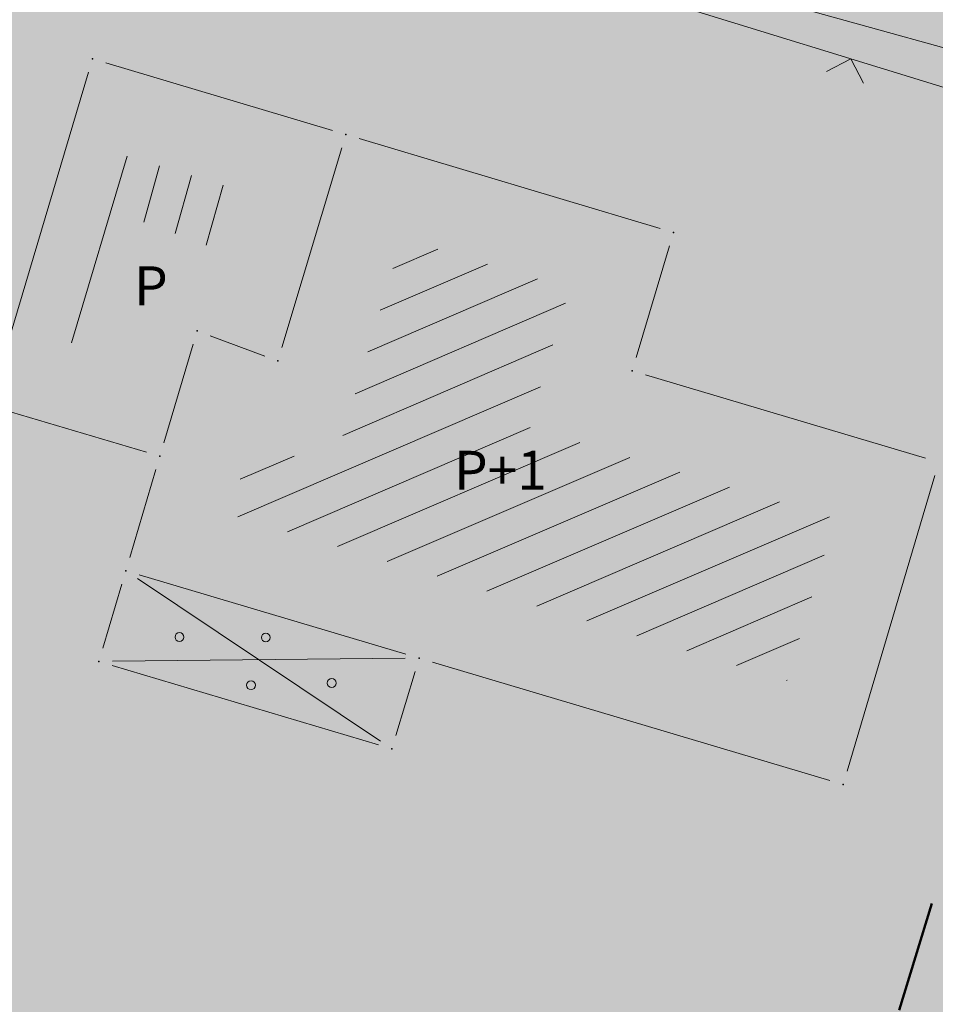
# Model space of a CAD drawing. Units: millimetres. Extents: x 7526996 to 7529524, y 4822978 to 4823892.
# Drawn here: x 7527262 to 7527279, y 4823409 to 4823426 of the extents above; entities that cross this region are included whole.
import ezdxf

# ---------------------------------------------------------------- set-up
doc = ezdxf.new("R2010")
doc.units = ezdxf.units.MM
doc.header["$LTSCALE"] = 0.5
doc.header["$PDSIZE"] = 0.03
doc.linetypes.add('BAKU_D_STANDS PLAN$0${ Diamond }', pattern=[12, 4, -2, 2, 2, -2])
doc.layers.add('0_stanovanje_SRAFURA', color=7, linetype='Continuous', true_color=0xf3e17c)
for name, color, linetype, lineweight in [('101_Parcele_granice', 7, 'Continuous', 15), ('104_Objekti_granice', 1, 'Continuous', 13), ('106_Objekti_srafure', 1, 'Continuous', 13), ('107_Detalj_linije', 1, 'Continuous', 13), ('108_Topografski_znaci', 1, 'Continuous', 13), ('124_Geo_tekst', 7, 'Continuous', 13), ('GRADJ-LINIJA', 6, 'BAKU_D_STANDS PLAN$0${ Diamond }', 50)]:
    doc.layers.add(name, color=color, linetype=linetype, lineweight=lineweight)
doc.layers.add('116_Katastarske_tacke_objekti', color=7, linetype='Continuous')
doc.styles.add('style1', font='txt')

# ---------------------------------------------------------------- blocks, each defined once
blk = doc.blocks.new('T1')
at = {"linetype": 'Continuous'}
blk.add_point((0, 0), dxfattribs=at)
blk.add_attdef('OZN-TAC', (0, 0), '', height=5)
blk = doc.blocks.new('L12')
at = {"linetype": 'Continuous'}
for p, q in [((-0.1749999999999998, 0.1749999999999998), (0, 0)), ((0, 0), (0.1749999999999998, 0.1749999999999998))]:
    blk.add_line(p, q, dxfattribs=at)

msp = doc.modelspace()

# ---------------------------------------------------------------- hatches: boundary and pattern name
at = {"layer": '0_stanovanje_SRAFURA'}
h = msp.add_hatch(color=9, dxfattribs=at)
h.dxf.hatch_style = 1
edge = h.paths.add_edge_path()
edge.add_arc((7527650.285378675, 4823202.758217472), 55.99999993690182, 71.15667285528713, 92.86623748569559, ccw=False)
edge.add_line((7527668.372340442, 4823255.756913749), (7527674.062233907, 4823253.815113426))
edge.add_arc((7527672.947481288, 4823250.31738012), 3.671077728092709, -16.30870897739021, 72.32254763227559, ccw=False)
edge.add_line((7527676.470844465, 4823249.286495252), (7527671.451167813, 4823230.737892259))
edge.add_line((7527671.451167813, 4823230.737892259), (7527670.4985, 4823228.163))
edge.add_line((7527670.4985, 4823228.163), (7527670.2383, 4823216.2651))
edge.add_line((7527670.2383, 4823216.2651), (7527669.501300002, 4823197.1273))
edge.add_line((7527669.501300002, 4823197.1273), (7527669.206, 4823197.111399999))
edge.add_line((7527669.206, 4823197.111399999), (7527668.483771986, 4823177.471157989))
edge.add_line((7527668.483771986, 4823177.471157989), (7527668.088380802, 4823176.825977921))
edge.add_line((7527668.088380802, 4823176.825977921), (7527667.053164458, 4823175.893759313))
edge.add_line((7527667.053164458, 4823175.893759313), (7527666.21414316, 4823175.515792653))
edge.add_line((7527666.21414316, 4823175.515792653), (7527645.32819281, 4823179.613810396))
edge.add_line((7527645.32819281, 4823179.613810396), (7527645.3215, 4823179.3639))
edge.add_line((7527645.3215, 4823179.3639), (7527623.7795, 4823180.321999999))
edge.add_line((7527623.7795, 4823180.321999999), (7527621.219180887, 4823182.998950103))
edge.add_line((7527621.219180887, 4823182.998950103), (7527618.430309812, 4823251.365863298))
edge.add_arc((7527624.428165735, 4823251.526251487), 6.000000004740846, 92.86623751140053, 181.531776841838, ccw=False)
edge.add_line((7527624.128139217, 4823257.518745465), (7527647.485131219, 4823258.688161217))
edge = h.paths.add_edge_path()
edge.add_line((7527672.776252422, 4823176.897516503), (7527674.112496505, 4823212.118483732))
edge.add_line((7527674.112496505, 4823212.118483732), (7527674.703489124, 4823226.31751973))
edge.add_arc((7527694.617830409, 4823224.468462943), 19.99999999530589, 164.8571657758372, 174.6952670594293, ccw=False)
edge.add_line((7527675.312278247, 4823229.692987371), (7527677.724970329, 4823238.608316128))
edge.add_line((7527677.724970329, 4823238.608316128), (7527680.137662414, 4823247.523644885))
edge.add_arc((7527683.724379539, 4823246.564602213), 3.712721721570158, 117.73512927032371, 165.0300407324466, ccw=False)
edge.add_line((7527681.996535238, 4823249.850763598), (7527698.9662, 4823244.5558))
edge.add_line((7527698.9662, 4823244.5558), (7527708.247, 4823241.5))
edge.add_line((7527708.247, 4823241.5), (7527724.3922, 4823235.866700001))
edge.add_line((7527724.3922, 4823235.866700001), (7527739.1992, 4823230.8596))
edge.add_line((7527739.1992, 4823230.8596), (7527755.4092, 4823225.322599999))
edge.add_line((7527755.4092, 4823225.322599999), (7527755.517199999, 4823225.631799999))
edge.add_line((7527755.517199999, 4823225.631799999), (7527768.6875, 4823221.2463))
edge.add_line((7527768.6875, 4823221.2463), (7527769.3595, 4823220.3215))
edge.add_line((7527769.3595, 4823220.3215), (7527772.806012873, 4823219.027768837))
edge.add_line((7527772.806012873, 4823219.027768837), (7527773.884986197, 4823219.37637661))
edge.add_line((7527773.884986197, 4823219.37637661), (7527775.4399, 4823218.903999999))
edge.add_line((7527775.4399, 4823218.903999999), (7527775.4778, 4823218.687199999))
edge.add_line((7527775.4778, 4823218.687199999), (7527795.773400001, 4823212.715))
edge.add_line((7527795.773400001, 4823212.715), (7527795.783400001, 4823212.526899999))
edge.add_line((7527795.783400001, 4823212.526899999), (7527800.445899999, 4823211.0467))
edge.add_line((7527800.445899999, 4823211.0467), (7527851.136598133, 4823197.950568645))
edge.add_line((7527851.136598133, 4823197.950568645), (7527846.0269, 4823176.6605))
edge.add_line((7527846.0269, 4823176.6605), (7527841.5306, 4823155.2163))
edge.add_line((7527841.5306, 4823155.2163), (7527839.4165, 4823145.672199999))
edge.add_line((7527839.4165, 4823145.672199999), (7527840.1299, 4823145.3543))
edge.add_line((7527840.1299, 4823145.3543), (7527838.540584412, 4823136.050682627))
edge.add_arc((7527835.310211542, 4823140.807487343), 5.749999999313791, 257.5246398399882, 304.18064685073745, ccw=False)
edge.add_line((7527834.068098027, 4823135.193250617), (7527793.241455032, 4823144.075229708))
edge.add_line((7527793.241455032, 4823144.075229708), (7527774.616408265, 4823148.821959952))
edge.add_line((7527774.616408265, 4823148.821959952), (7527773.596056363, 4823149.057157552))
edge.add_line((7527773.596056363, 4823149.057157552), (7527754.812400001, 4823153.211900001))
edge.add_line((7527754.812400001, 4823153.211900001), (7527675.66725743, 4823173.102673451))
edge.add_arc((7527676.523490336, 4823176.753613769), 3.749999998455424, 177.8007881941152, 256.801300281722, ccw=False)
edge = h.paths.add_edge_path()
edge.add_line((7527505.200200002, 4823203.8457), (7527506.553000001, 4823208.382299999))
edge.add_line((7527506.553000001, 4823208.382299999), (7527500.959599999, 4823210.0169))
edge.add_line((7527500.959599999, 4823210.0169), (7527503.4084, 4823213.3491))
edge.add_line((7527503.4084, 4823213.3491), (7527513.5569, 4823226.803399999))
edge.add_line((7527513.5569, 4823226.803399999), (7527527.349600001, 4823245.1638))
edge.add_line((7527527.349600001, 4823245.1638), (7527537.0237, 4823253.2656))
edge.add_line((7527537.0237, 4823253.2656), (7527542.087600001, 4823257.609600001))
edge.add_line((7527542.087600001, 4823257.609600001), (7527545.6376, 4823260.2065))
edge.add_line((7527545.6376, 4823260.2065), (7527554.135, 4823266.6333))
edge.add_line((7527554.135, 4823266.6333), (7527577.984500001, 4823283.8157))
edge.add_line((7527577.984500001, 4823283.8157), (7527586.2879, 4823300.9075))
edge.add_line((7527586.2879, 4823300.9075), (7527592.907599999, 4823314.3559))
edge.add_line((7527592.907599999, 4823314.3559), (7527600.998001493, 4823330.875282497))
edge.add_arc((7527602.849894107, 4823327.614455347), 3.749999993853139, 73.07722160406718, 119.5931579638945, ccw=False)
edge.add_line((7527603.941453703, 4823331.202072608), (7527685.295911508, 4823306.449365577))
edge.add_line((7527685.295911508, 4823306.449365577), (7527685.672999999, 4823305.337199999))
edge.add_line((7527685.672999999, 4823305.337199999), (7527697.226133454, 4823301.355525004))
edge.add_line((7527697.226133454, 4823301.355525004), (7527697.6499, 4823302.587))
edge.add_line((7527697.6499, 4823302.587), (7527715.7775, 4823296.611499999))
edge.add_line((7527715.7775, 4823296.611499999), (7527733.3075, 4823290.593099998))
edge.add_line((7527733.3075, 4823290.593099998), (7527734.232800188, 4823291.606336239))
edge.add_line((7527734.232800188, 4823291.606336239), (7527761.535661723, 4823283.725969485))
edge.add_line((7527761.535661723, 4823283.725969485), (7527761.4419, 4823283.278099999))
edge.add_line((7527761.4419, 4823283.278099999), (7527765.5529, 4823281.7947))
edge.add_line((7527765.5529, 4823281.7947), (7527766.2622, 4823281.8781))
edge.add_line((7527766.2622, 4823281.8781), (7527785.925499999, 4823276.630699999))
edge.add_line((7527785.925499999, 4823276.630699999), (7527799.658500001, 4823273.0135))
edge.add_line((7527799.658500001, 4823273.0135), (7527812.977372757, 4823269.430844573))
edge.add_line((7527812.977372757, 4823269.430844573), (7527828.721099999, 4823265.8882))
edge.add_line((7527828.721099999, 4823265.8882), (7527840.4954, 4823262.2612))
edge.add_line((7527840.4954, 4823262.2612), (7527848.3636, 4823260.754099999))
edge.add_line((7527848.3636, 4823260.754099999), (7527860.1913, 4823258.791699999))
edge.add_line((7527860.1913, 4823258.791699999), (7527866.109901642, 4823258.032745841))
edge.add_arc((7527864.96064686, 4823254.463192129), 3.750000035529791, 51.300122401816395, 72.15349955295028, ccw=False)
edge.add_line((7527867.305300592, 4823257.389811194), (7527867.223000001, 4823257.0341))
edge.add_line((7527867.223000001, 4823257.0341), (7527862.8905, 4823240.178299999))
edge.add_line((7527862.8905, 4823240.178299999), (7527858.4317, 4823224.223199999))
edge.add_line((7527858.4317, 4823224.223199999), (7527857.4755, 4823220.9918))
edge.add_line((7527857.4755, 4823220.9918), (7527852.323099999, 4823202.4521))
edge.add_line((7527852.323099999, 4823202.4521), (7527843.2773, 4823204.8611))
edge.add_line((7527843.2773, 4823204.8611), (7527828.1283, 4823208.9652))
edge.add_line((7527828.1283, 4823208.9652), (7527826.7072, 4823210.3399))
edge.add_line((7527826.7072, 4823210.3399), (7527822.691888152, 4823211.475269898))
edge.add_line((7527822.691888152, 4823211.475269898), (7527820.861659314, 4823210.950318594))
edge.add_line((7527820.861659314, 4823210.950318594), (7527801.7464, 4823216.4187))
edge.add_line((7527801.7464, 4823216.4187), (7527791.7434, 4823219.375999998))
edge.add_line((7527791.7434, 4823219.375999998), (7527787.889900003, 4823220.480999999))
edge.add_line((7527787.889900003, 4823220.480999999), (7527787.2463, 4823221.0427))
edge.add_line((7527787.2463, 4823221.0427), (7527787.093399999, 4823221.9016))
edge.add_line((7527787.093399999, 4823221.9016), (7527782.7771, 4823223.114900001))
edge.add_line((7527782.7771, 4823223.114900001), (7527781.7462, 4823222.4703))
edge.add_line((7527781.7462, 4823222.4703), (7527780.2262, 4823222.4049))
edge.add_line((7527780.2262, 4823222.4049), (7527770.721199999, 4823225.4164))
edge.add_line((7527770.721199999, 4823225.4164), (7527759.9096, 4823229.2526))
edge.add_line((7527759.9096, 4823229.2526), (7527759.2353, 4823230.2189))
edge.add_line((7527759.2353, 4823230.2189), (7527756.4426, 4823231.1541))
edge.add_line((7527756.4426, 4823231.1541), (7527755.319299999, 4823230.8091))
edge.add_line((7527755.319299999, 4823230.8091), (7527741.607900001, 4823235.6217))
edge.add_line((7527741.607900001, 4823235.6217), (7527724.016200001, 4823241.633000001))
edge.add_line((7527724.016200001, 4823241.633000001), (7527723.5037, 4823242.426))
edge.add_line((7527723.5037, 4823242.426), (7527719.7249, 4823243.7171))
edge.add_line((7527719.7249, 4823243.7171), (7527718.8977, 4823243.513))
edge.add_line((7527718.8977, 4823243.513), (7527706.119300001, 4823247.8652))
edge.add_line((7527706.119300001, 4823247.8652), (7527688.1774, 4823253.711799999))
edge.add_line((7527688.1774, 4823253.711799999), (7527688.500753359, 4823254.735005808))
edge.add_line((7527688.500753359, 4823254.735005808), (7527680.740500001, 4823257.1874))
edge.add_line((7527680.740500001, 4823257.1874), (7527680.1895, 4823256.320899999))
edge.add_line((7527680.1895, 4823256.320899999), (7527671.9302, 4823258.856999999))
edge.add_line((7527671.9302, 4823258.856999999), (7527659.455900001, 4823262.6065))
edge.add_line((7527659.455900001, 4823262.6065), (7527657.1747, 4823263.8937))
edge.add_line((7527657.1747, 4823263.8937), (7527653.731625974, 4823264.830749189))
edge.add_line((7527653.731625974, 4823264.830749189), (7527650.927400001, 4823265.082499999))
edge.add_line((7527650.927400001, 4823265.082499999), (7527650.721434284, 4823262.75663285))
edge.add_line((7527650.721434284, 4823262.75663285), (7527623.928121543, 4823261.513741451))
edge.add_arc((7527624.428165731, 4823251.526251482), 10.00000000403354, 92.86623747977976, 137.0973358990301)
edge.add_line((7527617.103053265, 4823258.333800779), (7527614.7473, 4823258.396499999))
edge.add_line((7527614.7473, 4823258.396499999), (7527614.839480312, 4823254.364756716))
edge.add_line((7527614.839480312, 4823254.364756716), (7527614.431739197, 4823251.25893784))
edge.add_line((7527614.431739197, 4823251.25893784), (7527615.9239, 4823204.661200001))
edge.add_line((7527615.9239, 4823204.661200001), (7527617.191915873, 4823182.037086988))
edge.add_line((7527617.191915873, 4823182.037086988), (7527616.232904186, 4823179.976295349))
edge.add_line((7527616.232904186, 4823179.976295349), (7527597.222999999, 4823180.982200001))
edge.add_line((7527597.222999999, 4823180.982200001), (7527567.5572, 4823186.3857))
edge.add_line((7527567.5572, 4823186.3857), (7527567.6496, 4823187.3963))
edge.add_line((7527567.6496, 4823187.3963), (7527549.6464, 4823191.738300001))
edge.add_line((7527549.6464, 4823191.738300001), (7527535.3403, 4823195.863699999))
edge.add_line((7527535.3403, 4823195.863699999), (7527520.288599999, 4823199.818099999))
edge.add_line((7527520.288599999, 4823199.818099999), (7527505.200200002, 4823203.8457))
edge = h.paths.add_edge_path()
edge.add_line((7527669.8822, 4823520.6013), (7527674.1903, 4823521.444))
edge.add_line((7527674.1903, 4823521.444), (7527690.8569, 4823516.8601))
edge.add_line((7527690.8569, 4823516.8601), (7527704.511315745, 4823513.142631906))
edge.add_line((7527704.511315745, 4823513.142631906), (7527704.350481058, 4823512.554216914))
edge.add_line((7527704.350481058, 4823512.554216914), (7527717.2345, 4823508.9842))
edge.add_line((7527717.2345, 4823508.9842), (7527723.825999998, 4823507.190399999))
edge.add_line((7527723.825999998, 4823507.190399999), (7527729.3642, 4823505.6193))
edge.add_line((7527729.3642, 4823505.6193), (7527741.005800001, 4823502.499099999))
edge.add_line((7527741.005800001, 4823502.499099999), (7527755.7848, 4823498.3497))
edge.add_line((7527755.7848, 4823498.3497), (7527766.8756, 4823494.201699999))
edge.add_line((7527766.8756, 4823494.201699999), (7527770.4012, 4823494.029799999))
edge.add_line((7527770.4012, 4823494.029799999), (7527783.736199998, 4823488.7384))
edge.add_line((7527783.736199998, 4823488.7384), (7527784.1841, 4823487.6562))
edge.add_line((7527784.1841, 4823487.6562), (7527789.0065, 4823485.853))
edge.add_line((7527789.0065, 4823485.853), (7527789.317999999, 4823486.5576))
edge.add_line((7527789.317999999, 4823486.5576), (7527806.327100001, 4823480.7893))
edge.add_line((7527806.327100001, 4823480.7893), (7527817.561000001, 4823476.6876))
edge.add_line((7527817.561000001, 4823476.6876), (7527832.722299999, 4823471.2237))
edge.add_line((7527832.722299999, 4823471.2237), (7527840.452600001, 4823468.5942))
edge.add_line((7527840.452600001, 4823468.5942), (7527842.8482, 4823466.6873))
edge.add_line((7527842.8482, 4823466.6873), (7527852.390599999, 4823464.1607))
edge.add_line((7527852.390599999, 4823464.1607), (7527864.1488, 4823459.7473))
edge.add_line((7527864.1488, 4823459.7473), (7527878.970499999, 4823454.6818))
edge.add_line((7527878.970499999, 4823454.6818), (7527883.8857, 4823452.9821))
edge.add_line((7527883.8857, 4823452.9821), (7527889.3171, 4823451.177699999))
edge.add_line((7527889.3171, 4823451.177699999), (7527901.114, 4823447.516999999))
edge.add_line((7527901.114, 4823447.516999999), (7527906.703, 4823445.535))
edge.add_line((7527906.703, 4823445.535), (7527908.234, 4823444.469))
edge.add_line((7527908.234, 4823444.469), (7527908.998, 4823443.399))
edge.add_line((7527908.998, 4823443.399), (7527907.937000001, 4823432.449))
edge.add_line((7527907.937000001, 4823432.449), (7527907.7225, 4823430.652))
edge.add_line((7527907.7225, 4823430.652), (7527907.480551383, 4823428.606511422))
edge.add_line((7527907.480551383, 4823428.606511422), (7527907.281, 4823426.8))
edge.add_line((7527907.281, 4823426.8), (7527906.033999999, 4823416.996))
edge.add_line((7527906.033999999, 4823416.996), (7527904.355, 4823407.063999999))
edge.add_line((7527904.355, 4823407.063999999), (7527903.221999999, 4823400.122999999))
edge.add_line((7527903.221999999, 4823400.122999999), (7527902.909804598, 4823398.48410401))
edge.add_line((7527902.909804598, 4823398.48410401), (7527902.621, 4823396.968000004))
edge.add_line((7527902.621, 4823396.968000004), (7527902.552, 4823395.772))
edge.add_line((7527902.552, 4823395.772), (7527900.728999999, 4823387.605))
edge.add_line((7527900.728999999, 4823387.605), (7527894.44347512, 4823359.939631034))
edge.add_line((7527894.44347512, 4823359.939631034), (7527889.811000001, 4823341.988))
edge.add_line((7527889.811000001, 4823341.988), (7527884.7808, 4823321.319299999))
edge.add_line((7527884.7808, 4823321.319299999), (7527879.321499999, 4823300.9775))
edge.add_line((7527879.321499999, 4823300.9775), (7527874.023999998, 4823281.435100001))
edge.add_line((7527874.023999998, 4823281.435100001), (7527869.007299999, 4823262.8238))
edge.add_line((7527869.007299999, 4823262.8238), (7527860.778, 4823264.044800001))
edge.add_line((7527860.778, 4823264.044800001), (7527842.689690597, 4823267.085515808))
edge.add_line((7527842.689690597, 4823267.085515808), (7527818.221358717, 4823272.25090823))
edge.add_line((7527818.221358717, 4823272.25090823), (7527808.614705932, 4823274.775060993))
edge.add_line((7527808.614705932, 4823274.775060993), (7527779.804899999, 4823283.219))
edge.add_line((7527779.804899999, 4823283.219), (7527764.465717015, 4823287.714800001))
edge.add_line((7527764.465717015, 4823287.714800001), (7527726.4859, 4823298.720999999))
edge.add_line((7527726.4859, 4823298.720999999), (7527705.115616736, 4823304.917714968))
edge.add_line((7527705.115616736, 4823304.917714968), (7527704.451399999, 4823306.0734))
edge.add_line((7527704.451399999, 4823306.0734), (7527700.7251, 4823307.2621))
edge.add_line((7527700.7251, 4823307.2621), (7527699.2641, 4823306.8557))
edge.add_line((7527699.2641, 4823306.8557), (7527686.8793, 4823310.703))
edge.add_line((7527686.8793, 4823310.703), (7527686.700400001, 4823310.6342))
edge.add_line((7527686.700400001, 4823310.6342), (7527668.677699999, 4823316.0109))
edge.add_line((7527668.677699999, 4823316.0109), (7527643.6163, 4823323.5465))
edge.add_line((7527643.6163, 4823323.5465), (7527608.8392, 4823334.2373))
edge.add_line((7527608.8392, 4823334.2373), (7527605.391090117, 4823335.300519004))
edge.add_arc((7527607.881650302, 4823338.104018591), 3.749999996019411, 167.3556344626171, 228.3828985612165, ccw=False)
edge.add_line((7527604.22259697, 4823338.924889287), (7527616.9545, 4823365.3367))
edge.add_line((7527616.9545, 4823365.3367), (7527625.6254, 4823380.8625))
edge.add_line((7527625.6254, 4823380.8625), (7527634.886845255, 4823398.549290622))
edge.add_line((7527634.886845255, 4823398.549290622), (7527637.348402622, 4823404.235604143))
edge.add_line((7527637.348402622, 4823404.235604143), (7527642.730580506, 4823419.040564961))
edge.add_line((7527642.730580506, 4823419.040564961), (7527647.906828502, 4823436.955584764))
edge.add_line((7527647.906828502, 4823436.955584764), (7527650.533500003, 4823447.650400009))
edge.add_line((7527650.533500003, 4823447.650400009), (7527653.958100001, 4823462.8688))
edge.add_line((7527653.958100001, 4823462.8688), (7527658.500799999, 4823482.164))
edge.add_line((7527658.500799999, 4823482.164), (7527664.001855066, 4823501.785502718))
edge.add_line((7527664.001855066, 4823501.785502718), (7527667.453, 4823514.7603))
edge.add_line((7527667.453, 4823514.7603), (7527669.8822, 4823520.6013))
edge = h.paths.add_edge_path()
edge.add_line((7527453.759972444, 4823363.235521735), (7527454.385225329, 4823364.633222455))
edge.add_line((7527454.385225329, 4823364.633222455), (7527455.010478213, 4823366.030923177))
edge.add_arc((7527473.267009622, 4823357.86397534), 19.99999939940543, 147.9923910193438, 155.8989364929175, ccw=False)
edge.add_arc((7527473.267010686, 4823357.863974676), 20.00000065377764, 140.0858460383751, 147.9923910189178, ccw=False)
edge.add_line((7527457.926876803, 4823370.696757642), (7527459.722693834, 4823372.843452837))
edge.add_line((7527459.722693834, 4823372.843452837), (7527461.518510866, 4823374.990148034))
edge.add_arc((7527446.178376622, 4823387.822931302), 20.00000112660853, 320.085846040942, 324.8148850442624)
edge.add_arc((7527446.178378296, 4823387.822930119), 19.99999907629091, 324.8148850456687, 329.5439245336992)
edge.add_line((7527463.418737504, 4823377.685377287), (7527488.301419456, 4823420.001938331))
edge.add_arc((7527493.258022953, 4823417.08739175), 5.749999998083135, 66.57442204308711, 149.5439244541584, ccw=False)
edge.add_line((7527495.54397889, 4823422.363460877), (7527610.163177813, 4823372.702542493))
edge.add_arc((7527608.672336982, 4823369.261627842), 3.750000003052842, 4.873242408384385, 66.57442200281668, ccw=False)
edge.add_line((7527612.408781027, 4823369.58019639), (7527600.2112, 4823345.2551))
edge.add_line((7527600.2112, 4823345.2551), (7527587.136712029, 4823317.306401492))
edge.add_line((7527587.136712029, 4823317.306401492), (7527586.417589262, 4823316.737767759))
edge.add_line((7527586.417589262, 4823316.737767759), (7527577.794498148, 4823300.526707588))
edge.add_arc((7527536.706036451, 4823319.510342197), 45.26190525980535, 313.24152974613185, 335.2021834590743, ccw=False)
edge.add_line((7527567.713849999, 4823286.5383), (7527539.470153763, 4823266.064990927))
edge.add_line((7527539.470153763, 4823266.064990927), (7527538.3451, 4823266.5341))
edge.add_line((7527538.3451, 4823266.5341), (7527528.7726, 4823276.8286))
edge.add_line((7527528.7726, 4823276.8286), (7527518.418111366, 4823287.909808983))
edge.add_line((7527518.418111366, 4823287.909808983), (7527507.465900001, 4823300.0825))
edge.add_line((7527507.465900001, 4823300.0825), (7527476.129661388, 4823335.49753895))
edge.add_line((7527476.129661388, 4823335.49753895), (7527464.3245, 4823348.1821))
edge.add_line((7527464.3245, 4823348.1821), (7527454.399964474, 4823359.190892187))
edge.add_arc((7527457.183072182, 4823361.704218964), 3.749999999869297, 155.8989363860009, 222.0840833656465, ccw=False)
edge = h.paths.add_edge_path()
edge.add_arc((7527452.174645041, 4823351.583765049), 2.999999997437241, 68.78684558159563, 100.75560557959608, ccw=False)
edge.add_line((7527453.260160873, 4823354.380487303), (7527471.587199999, 4823333.978099999))
edge.add_line((7527471.587199999, 4823333.978099999), (7527483.4533, 4823321.075))
edge.add_line((7527483.4533, 4823321.075), (7527494.2697, 4823308.9721))
edge.add_line((7527494.2697, 4823308.9721), (7527508.416, 4823293.076))
edge.add_line((7527508.416, 4823293.076), (7527520.6701, 4823280.0003))
edge.add_line((7527520.6701, 4823280.0003), (7527534.044852028, 4823264.985965474))
edge.add_arc((7527531.283212298, 4823262.449068557), 3.749999997521194, 25.247933473074283, 42.57119718384462, ccw=False)
edge.add_line((7527534.674976783, 4823264.048578998), (7527520.4342, 4823251.4837))
edge.add_line((7527520.4342, 4823251.4837), (7527514.857999999, 4823242.0843))
edge.add_line((7527514.857999999, 4823242.0843), (7527505.419773618, 4823228.49254625))
edge.add_arc((7527505.170903878, 4823232.484796727), 4.000000002197445, 225.4033072371501, 273.567100323612, ccw=False)
edge.add_line((7527502.362456067, 4823229.636530427), (7527482.085780595, 4823249.727176802))
edge.add_line((7527482.085780595, 4823249.727176802), (7527481.8288, 4823250.420599999))
edge.add_line((7527481.8288, 4823250.420599999), (7527465.485, 4823268.4633))
edge.add_line((7527465.485, 4823268.4633), (7527456.2231, 4823279.105000001))
edge.add_line((7527456.2231, 4823279.105000001), (7527451.2397, 4823285.532599999))
edge.add_line((7527451.2397, 4823285.532599999), (7527446.9874, 4823291.552699999))
edge.add_line((7527446.9874, 4823291.552699999), (7527433.097500001, 4823309.1099))
edge.add_line((7527433.097500001, 4823309.1099), (7527432.4577, 4823309.2301))
edge.add_line((7527432.4577, 4823309.2301), (7527427.0649, 4823316.2571))
edge.add_line((7527427.0649, 4823316.2571), (7527426.4394, 4823318.002399999))
edge.add_line((7527426.4394, 4823318.002399999), (7527426.168799999, 4823320.390700001))
edge.add_line((7527426.168799999, 4823320.390700001), (7527426.426899998, 4823322.873))
edge.add_line((7527426.426899998, 4823322.873), (7527427.6895, 4823325.3522))
edge.add_line((7527427.6895, 4823325.3522), (7527442.571353515, 4823340.527309209))
edge.add_arc((7527425.527658624, 4823357.424423307), 24.00000000729647, 315.2474427916697, 339.4271278036861)
edge.add_line((7527447.997083043, 4823348.990861384), (7527448.681525016, 4823350.814410836))
edge.add_line((7527448.681525016, 4823350.814410836), (7527449.36596699, 4823352.637960286))
edge.add_arc((7527452.17464504, 4823351.583765043), 2.9999999994161, 100.75560553468898, 159.4271277407032, ccw=False)
edge = h.paths.add_edge_path(flags=17)
edge.add_line((7527350.305854202, 4823417.832316602), (7527388.696828275, 4823511.198330227))
edge.add_arc((7527392.165075053, 4823509.772229156), 3.749999998275881, 68.5069514347125, 157.648128719272, ccw=False)
edge.add_line((7527393.539031331, 4823513.261461756), (7527427.370964887, 4823499.939450083))
edge.add_arc((7527425.264231928, 4823494.589293428), 5.750000000438293, -22.480413425587187, 68.50695144878438, ccw=False)
edge.add_line((7527430.577291148, 4823492.390679833), (7527392.362664432, 4823400.043131693))
edge.add_arc((7527388.897625812, 4823401.477010123), 3.750000000406176, 255.0685828411112, 337.51958659053776, ccw=False)
edge.add_line((7527387.931390872, 4823397.853629101), (7527360.693270938, 4823405.11712775))
edge.add_arc((7527363.269897445, 4823414.779477146), 10.00000000176562, 219.8326186399475, 255.0685828129256, ccw=False)
edge.add_line((7527355.590707615, 4823408.37400733), (7527350.894404798, 4823414.004164348))
edge.add_arc((7527353.77410098, 4823416.406215527), 3.74999999615012, 157.6481286449847, 219.8326186449907, ccw=False)
edge = h.paths.add_edge_path(flags=17)
edge.add_line((7527306.537602822, 4823463.932868669), (7527334.60084089, 4823530.439204548))
edge.add_arc((7527339.898517125, 4823528.203779194), 5.749999999902084, 68.50695145741918, 157.1220363720214, ccw=False)
edge.add_line((7527342.005250082, 4823533.553935852), (7527382.837515841, 4823517.475401052))
edge.add_arc((7527381.463559566, 4823513.98616845), 3.749999999743956, -22.351871288477014, 68.50695149007328, ccw=False)
edge.add_line((7527384.931806345, 4823512.560067378), (7527348.913724082, 4823424.964874997))
edge.add_arc((7527345.445477301, 4823426.390976069), 3.749999998630056, 219.8326186176466, 337.6481287061116, ccw=False)
edge.add_line((7527342.565781115, 4823423.98892489), (7527336.811742441, 4823430.608252655))
edge.add_line((7527336.811742441, 4823430.608252655), (7527307.352539672, 4823459.811801462))
edge.add_arc((7527309.99260906, 4823462.474982567), 3.749999997196535, 157.1220363193534, 225.2496950597914, ccw=False)
edge = h.paths.add_edge_path()
edge.add_line((7527428.363200134, 4823503.847676823), (7527343.924922953, 4823537.09696517))
edge.add_arc((7527340.169442465, 4823527.559729388), 10.25000000265168, 68.5069514623884, 109.131090095416)
edge.add_line((7527336.810203782, 4823537.243634361), (7527337.1194, 4823537.997399999))
edge.add_line((7527337.1194, 4823537.997399999), (7527334.6556, 4823539.1538))
edge.add_line((7527334.6556, 4823539.1538), (7527332.967511358, 4823534.853198271))
edge.add_arc((7527340.169442477, 4823527.559729383), 10.2500000120857, 134.6381846616403, 157.1220363657831)
edge.add_line((7527330.725758743, 4823531.544618064), (7527325.9313, 4823521.0383))
edge.add_line((7527325.9313, 4823521.0383), (7527321.0215, 4823509.7532))
edge.add_line((7527321.0215, 4823509.7532), (7527317.0437, 4823500.3408))
edge.add_line((7527317.0437, 4823500.3408), (7527309.9382, 4823483.3303))
edge.add_line((7527309.9382, 4823483.3303), (7527303.456491442, 4823467.878109517))
edge.add_arc((7527300.97819375, 4823470.692455006), 3.749999998220673, 243.6907414282785, 311.3669742217129, ccw=False)
edge.add_line((7527299.316133562, 4823467.330899427), (7527291.412403554, 4823474.197634127))
edge.add_line((7527291.412403554, 4823474.197634127), (7527274.722999999, 4823486.0782))
edge.add_line((7527274.722999999, 4823486.0782), (7527253.7462, 4823498.3948))
edge.add_line((7527253.7462, 4823498.3948), (7527241.649899999, 4823503.9969))
edge.add_line((7527241.649899999, 4823503.9969), (7527237.2183, 4823506.6033))
edge.add_line((7527237.2183, 4823506.6033), (7527245.399500001, 4823533.805100001))
edge.add_line((7527245.399500001, 4823533.805100001), (7527252.1333, 4823555.6696))
edge.add_line((7527252.1333, 4823555.6696), (7527262.441907552, 4823593.896332784))
edge.add_line((7527262.441907552, 4823593.896332784), (7527270.3961, 4823620.2114))
edge.add_line((7527270.3961, 4823620.2114), (7527274.9643, 4823622.0291))
edge.add_line((7527274.9643, 4823622.0291), (7527276.4324, 4823622.2268))
edge.add_line((7527276.4324, 4823622.2268), (7527286.5964, 4823621.1743))
edge.add_line((7527286.5964, 4823621.1743), (7527309.714700001, 4823618.1116))
edge.add_line((7527309.714700001, 4823618.1116), (7527331.554900014, 4823614.885799997))
edge.add_line((7527331.554900014, 4823614.885799997), (7527347.9338, 4823612.4254))
edge.add_line((7527347.9338, 4823612.4254), (7527369.6533, 4823609.0757))
edge.add_line((7527369.6533, 4823609.0757), (7527382.297, 4823607.0601))
edge.add_line((7527382.297, 4823607.0601), (7527397.7999, 4823604.144299999))
edge.add_line((7527397.7999, 4823604.144299999), (7527416.4574, 4823600.3625))
edge.add_line((7527416.4574, 4823600.3625), (7527433.4252, 4823596.5149))
edge.add_line((7527433.4252, 4823596.5149), (7527463.6426, 4823588.8198))
edge.add_line((7527463.6426, 4823588.8198), (7527475.186800001, 4823585.549499999))
edge.add_line((7527475.186800001, 4823585.549499999), (7527486.941915516, 4823581.945689853))
edge.add_line((7527486.941915516, 4823581.945689853), (7527512.4151, 4823573.6149))
edge.add_line((7527512.4151, 4823573.6149), (7527553.106988435, 4823558.160292257))
edge.add_line((7527553.106988435, 4823558.160292257), (7527588.1398, 4823543.5715))
edge.add_line((7527588.1398, 4823543.5715), (7527598.3992, 4823539.870799999))
edge.add_line((7527598.3992, 4823539.870799999), (7527629.22, 4823525.99))
edge.add_line((7527629.22, 4823525.99), (7527655.86185956, 4823517.57732959))
edge.add_line((7527655.86185956, 4823517.57732959), (7527656.740000001, 4823517.3))
edge.add_line((7527656.740000001, 4823517.3), (7527661.2538, 4823522.3542))
edge.add_line((7527661.2538, 4823522.3542), (7527661.705, 4823520.9266))
edge.add_line((7527661.705, 4823520.9266), (7527661.4802, 4823519.4524))
edge.add_line((7527661.4802, 4823519.4524), (7527656.5714, 4823502.8584))
edge.add_line((7527656.5714, 4823502.8584), (7527649.366399999, 4823478.3974))
edge.add_line((7527649.366399999, 4823478.3974), (7527646.388299999, 4823467.223299999))
edge.add_line((7527646.388299999, 4823467.223299999), (7527644.4736, 4823459.5815))
edge.add_line((7527644.4736, 4823459.5815), (7527643.668300001, 4823459.8923))
edge.add_line((7527643.668300001, 4823459.8923), (7527640.8364, 4823446.5343))
edge.add_line((7527640.8364, 4823446.5343), (7527641.4864, 4823446.043999999))
edge.add_line((7527641.4864, 4823446.043999999), (7527639.3825, 4823435.760099999))
edge.add_line((7527639.3825, 4823435.760099999), (7527635.8909, 4823420.822800001))
edge.add_line((7527635.8909, 4823420.822800001), (7527629.578083723, 4823403.727250131))
edge.add_line((7527629.578083723, 4823403.727250131), (7527624.131772015, 4823392.590671569))
edge.add_line((7527624.131772015, 4823392.590671569), (7527615.14148137, 4823375.979041645))
edge.add_arc((7527613.915446223, 4823379.522957255), 3.750000004160824, 246.57442207201478, 289.0833148330722, ccw=False)
edge.add_line((7527612.424605393, 4823376.082042602), (7527515.503053002, 4823418.075123587))
edge.add_line((7527515.503053002, 4823418.075123587), (7527511.275641427, 4823419.906728966))
edge.add_line((7527511.275641427, 4823419.906728966), (7527497.539893365, 4823425.85799952))
edge.add_arc((7527493.464928432, 4823416.452832813), 10.24999999877788, 66.57442205378206, 149.5439244483035)
edge.add_line((7527484.629243937, 4823421.648328894), (7527459.174270084, 4823378.358503582))
edge.add_arc((7527454.019451274, 4823381.534553095), 6.054704572797657, 226.1159721770523, 328.36144282103413, ccw=False)
edge.add_arc((7527429.831127965, 4823342.524561383), 40.00000000972644, 60.01455991796733, 71.49375416704059)
edge.add_line((7527442.527449233, 4823380.456123795), (7527401.998272251, 4823394.021909617))
edge.add_line((7527401.998272251, 4823394.021909617), (7527399.179426126, 4823394.851609899))
edge.add_arc((7527400.10543942, 4823398.485478277), 3.750000001055472, 157.5195865959787, 255.70367383103542, ccw=False)
edge.add_line((7527396.640400797, 4823399.919356707), (7527434.078825208, 4823490.391173332))
edge.add_arc((7527424.607719649, 4823494.310441045), 10.2499999974663, 337.5195865580702, 428.5069514654757)
edge = h.paths.add_edge_path()
edge.add_line((7527357.885306769, 4823355.584469753), (7527348.354973281, 4823361.185046759))
edge.add_arc((7527305.796345326, 4823288.764309186), 84.00000026026727, 59.55903356878712, 66.16045024529981)
edge.add_line((7527339.747194323, 4823365.597504461), (7527320.627271567, 4823374.046165327))
edge.add_arc((7527037.679765788, 4822733.715757567), 700.0587990517411, 66.1604502627147, 68.45033888106954)
edge.add_arc((7527269.698941499, 4823321.236881032), 68.38327442115931, 68.45033888140229, 70.64155593097304)
edge.add_arc((7527284.865085656, 4823364.403385752), 22.63003346233032, 70.64155593088502, 77.26624603845421)
edge.add_line((7527289.85321734, 4823386.476830359), (7527285.47681238, 4823387.55519065))
edge.add_line((7527285.47681238, 4823387.55519065), (7527283.440000001, 4823388.2312))
edge.add_line((7527283.440000001, 4823388.2312), (7527281.387424251, 4823388.612163057))
edge.add_arc((7527282.853255778, 4823392.063805846), 3.750000001754581, 162.8455060314406, 246.9902100289093, ccw=False)
edge.add_line((7527279.270082321, 4823393.169865522), (7527282.126911199, 4823402.42480324))
edge.add_line((7527282.126911199, 4823402.42480324), (7527282.552299999, 4823402.2854))
edge.add_line((7527282.552299999, 4823402.2854), (7527291.0977, 4823424.4602))
edge.add_line((7527291.0977, 4823424.4602), (7527300.081299999, 4823443.3855))
edge.add_line((7527300.081299999, 4823443.3855), (7527303.4272, 4823451.530799999))
edge.add_line((7527303.4272, 4823451.530799999), (7527304.14426392, 4823455.289771826))
edge.add_arc((7527304.653684331, 4823451.574534161), 3.750000008297274, 45.24969512947803, 97.80751056591208, ccw=False)
edge.add_line((7527307.293753724, 4823454.237715278), (7527333.995668421, 4823427.767526145))
edge.add_line((7527333.995668421, 4823427.767526145), (7527336.296085664, 4823425.26067884))
edge.add_line((7527336.296085664, 4823425.26067884), (7527352.519031684, 4823405.811819403))
edge.add_arc((7527363.26989744, 4823414.779477137), 13.99999999085572, 219.832618625818, 255.0685828252997)
edge.add_line((7527359.662620336, 4823401.252187992), (7527375.405056163, 4823397.054205104))
edge.add_arc((7527374.438821223, 4823393.43082408), 3.749999999927212, -18.8213053511908, 75.06858281361298, ccw=False)
edge.add_line((7527377.988306325, 4823392.221007769), (7527366.604384922, 4823358.821673465))
edge.add_arc((7527360.925208757, 4823360.757379562), 5.999999999994267, 239.5590335572989, 341.17869467582244, ccw=False)
edge = h.paths.add_edge_path()
edge.add_line((7527272.312703064, 4823391.125493897), (7527269.327277081, 4823391.534488212))
edge.add_arc((7527259.750827182, 4823357.995225294), 34.87965810901125, 74.06439150120481, 94.6738364130395)
edge.add_line((7527256.908714227, 4823392.758898053), (7527243.110872027, 4823391.520862704))
edge.add_line((7527243.110872027, 4823391.520862704), (7527208.309427975, 4823394.435237296))
edge.add_line((7527208.309427975, 4823394.435237296), (7527205.268621359, 4823394.755133826))
edge.add_line((7527205.268621359, 4823394.755133826), (7527203.468067448, 4823396.227601569))
edge.add_line((7527203.468067448, 4823396.227601569), (7527204.445199999, 4823399.6663))
edge.add_line((7527204.445199999, 4823399.6663), (7527211.034499999, 4823422.026999999))
edge.add_line((7527211.034499999, 4823422.026999999), (7527215.551300001, 4823436.6376))
edge.add_line((7527215.551300001, 4823436.6376), (7527235.2549, 4823501.5802))
edge.add_line((7527235.2549, 4823501.5802), (7527254.198863064, 4823492.566478412))
edge.add_line((7527254.198863064, 4823492.566478412), (7527273.065200001, 4823482.2261))
edge.add_line((7527273.065200001, 4823482.2261), (7527282.4416, 4823474.45))
edge.add_line((7527282.4416, 4823474.45), (7527290.3348, 4823468.0263))
edge.add_line((7527290.3348, 4823468.0263), (7527298.6598, 4823461.6885))
edge.add_line((7527298.6598, 4823461.6885), (7527299.314339437, 4823461.035016271))
edge.add_line((7527299.314339437, 4823461.035016271), (7527299.3767858, 4823460.794652923))
edge.add_line((7527299.3767858, 4823460.794652923), (7527299.172211457, 4823458.51253836))
edge.add_line((7527299.172211457, 4823458.51253836), (7527285.501476037, 4823426.166408435))
edge.add_line((7527285.501476037, 4823426.166408435), (7527284.364702104, 4823423.178361522))
edge.add_line((7527284.364702104, 4823423.178361522), (7527279.61977607, 4823407.864383133))
edge.add_line((7527279.61977607, 4823407.864383133), (7527275.251719117, 4823393.713694803))
edge.add_arc((7527271.668545669, 4823394.819754477), 3.749999995113952, 279.8910551322768, 342.84550602925464, ccw=False)
edge = h.paths.add_edge_path()
edge.add_line((7527386.542415471, 4823394.084242623), (7527399.658262275, 4823390.568555064))
edge.add_line((7527399.658262275, 4823390.568555064), (7527420.993228616, 4823383.445860466))
edge.add_line((7527420.993228616, 4823383.445860466), (7527441.257817106, 4823376.662967556))
edge.add_line((7527441.257817106, 4823376.662967556), (7527444.614625151, 4823375.34906765))
edge.add_line((7527444.614625151, 4823375.34906765), (7527450.750500305, 4823372.016965876))
edge.add_arc((7527447.670692477, 4823369.464558438), 3.999999997157417, -19.72084387656122, 39.650425137830325, ccw=False)
edge.add_line((7527451.436083873, 4823368.11480749), (7527447.407227586, 4823357.379521846))
edge.add_line((7527447.407227586, 4823357.379521846), (7527446.3032, 4823357.6103))
edge.add_line((7527446.3032, 4823357.6103), (7527444.241823982, 4823349.042482361))
edge.add_line((7527444.241823982, 4823349.042482361), (7527442.795380888, 4823346.35460432))
edge.add_line((7527442.795380888, 4823346.35460432), (7527442.604671209, 4823346.062748341))
edge.add_line((7527442.604671209, 4823346.062748341), (7527440.16121664, 4823343.067527748))
edge.add_line((7527440.16121664, 4823343.067527748), (7527424.940940808, 4823327.413932695))
edge.add_arc((7527435.668944462, 4823320.071593997), 12.99999999960157, 145.6119232931236, 218.5238410881064)
edge.add_line((7527425.498406718, 4823311.974671003), (7527434.4491, 4823300.5058))
edge.add_line((7527434.4491, 4823300.5058), (7527436.3512, 4823297.9411))
edge.add_line((7527436.3512, 4823297.9411), (7527446.6027, 4823285.0642))
edge.add_line((7527446.6027, 4823285.0642), (7527454.537100001, 4823275.4482))
edge.add_line((7527454.537100001, 4823275.4482), (7527462.942678935, 4823265.869019575))
edge.add_line((7527462.942678935, 4823265.869019575), (7527479.587583957, 4823246.175659195))
edge.add_line((7527479.587583957, 4823246.175659195), (7527491.032800001, 4823234.7948))
edge.add_line((7527491.032800001, 4823234.7948), (7527501.751400001, 4823224.1112))
edge.add_line((7527501.751400001, 4823224.1112), (7527501.9541, 4823223.1741))
edge.add_line((7527501.9541, 4823223.1741), (7527491.480144532, 4823206.853369899))
edge.add_line((7527491.480144532, 4823206.853369899), (7527490.564859116, 4823206.827312867))
edge.add_line((7527490.564859116, 4823206.827312867), (7527483.4835, 4823208.597))
edge.add_line((7527483.4835, 4823208.597), (7527472.1647, 4823211.564000001))
edge.add_line((7527472.1647, 4823211.564000001), (7527467.022300001, 4823213.6195))
edge.add_line((7527467.022300001, 4823213.6195), (7527465.7105, 4823214.3266))
edge.add_line((7527465.7105, 4823214.3266), (7527463.8126, 4823215.754599999))
edge.add_line((7527463.8126, 4823215.754599999), (7527459.955500001, 4823221.918299999))
edge.add_line((7527459.955500001, 4823221.918299999), (7527448.3336, 4823211.2841))
edge.add_line((7527448.3336, 4823211.2841), (7527360.047597202, 4823299.001056618))
edge.add_line((7527360.047597202, 4823299.001056618), (7527354.762299999, 4823304.1847))
edge.add_line((7527354.762299999, 4823304.1847), (7527350.108206279, 4823305.458302625))
edge.add_line((7527350.108206279, 4823305.458302625), (7527338.654325303, 4823308.091021134))
edge.add_arc((7527333.708067806, 4823289.746143466), 18.99999999688053, 74.91039497198257, 97.2345838685334)
edge.add_line((7527331.315358789, 4823308.594881978), (7527312.724424233, 4823306.234899283))
edge.add_arc((7527306.868583751, 4823352.36470675), 46.5000000502019, 263.3139703698787, 277.23458385532285, ccw=False)
edge.add_line((7527301.454655246, 4823306.180950051), (7527219.314978182, 4823315.809840628))
edge.add_line((7527219.314978182, 4823315.809840628), (7527214.307459531, 4823316.396851082))
edge.add_line((7527214.307459531, 4823316.396851082), (7527185.087479625, 4823321.320128001))
edge.add_arc((7527185.728435706, 4823325.268440968), 3.999999997900031, 213.3796208757303, 260.7792299236182, ccw=False)
edge.add_line((7527182.38826128, 4823323.067705913), (7527193.6491, 4823360.9294))
edge.add_line((7527193.6491, 4823360.9294), (7527200.5773, 4823384.5333))
edge.add_line((7527200.5773, 4823384.5333), (7527202.062873936, 4823390.414513182))
edge.add_line((7527202.062873936, 4823390.414513182), (7527202.371184865, 4823390.618833357))
edge.add_line((7527202.371184865, 4823390.618833357), (7527207.5154, 4823389.8263))
edge.add_line((7527207.5154, 4823389.8263), (7527231.6283, 4823386.9254))
edge.add_line((7527231.6283, 4823386.9254), (7527236.854399999, 4823386.1104))
edge.add_line((7527236.854399999, 4823386.1104), (7527238.3281, 4823386.7339))
edge.add_line((7527238.3281, 4823386.7339), (7527260.79023184, 4823388.859640039))
edge.add_line((7527260.79023184, 4823388.859640039), (7527262.470443392, 4823388.729148645))
edge.add_line((7527262.470443392, 4823388.729148645), (7527262.742000001, 4823387.4675))
edge.add_line((7527262.742000001, 4823387.4675), (7527267.8198, 4823386.5294))
edge.add_line((7527267.8198, 4823386.5294), (7527268.3854, 4823387.0112))
edge.add_line((7527268.3854, 4823387.0112), (7527276.549499999, 4823385.310499999))
edge.add_line((7527276.549499999, 4823385.310499999), (7527292.280200001, 4823381.5467))
edge.add_line((7527292.280200001, 4823381.5467), (7527318.2463, 4823370.6737))
edge.add_line((7527318.2463, 4823370.6737), (7527322.2715, 4823368.9361))
edge.add_line((7527322.2715, 4823368.9361), (7527334.370943177, 4823363.3279))
edge.add_line((7527334.370943177, 4823363.3279), (7527345.7608, 4823357.9309))
edge.add_line((7527345.7608, 4823357.9309), (7527351.621700001, 4823354.5553))
edge.add_line((7527351.621700001, 4823354.5553), (7527355.858705443, 4823352.135863215))
edge.add_line((7527355.858705443, 4823352.135863215), (7527357.99139775, 4823351.197423865))
edge.add_line((7527357.99139775, 4823351.197423865), (7527362.4932, 4823348.3904))
edge.add_line((7527362.4932, 4823348.3904), (7527363.8939, 4823351.153099999))
edge.add_line((7527363.8939, 4823351.153099999), (7527364.405835303, 4823351.38266683))
edge.add_arc((7527360.925208766, 4823360.757379558), 9.999999991257566, 290.3688640799826, 341.1786946766288)
edge.add_line((7527370.390502365, 4823357.531202734), (7527381.603198335, 4823390.42817803))
edge.add_line((7527381.603198335, 4823390.42817803), (7527382.026695427, 4823391.670677911))
edge.add_arc((7527385.576180533, 4823390.4608616), 3.750000001323668, 75.06858284844412, 161.1786946714593, ccw=False)
edge = h.paths.add_edge_path()
edge.add_arc((7527306.868583754, 4823352.364706742), 50.00000004051064, 263.3139703647411, 277.2345838535261)
edge.add_line((7527313.16518642, 4823302.762763242), (7527331.853994493, 4823305.135170261))
edge.add_arc((7527333.742975297, 4823290.254587256), 14.99999996732246, 74.91039495175409, 97.2345838910503, ccw=False)
edge.add_line((7527337.647915427, 4823304.737385385), (7527352.0427, 4823300.570399999))
edge.add_line((7527352.0427, 4823300.570399999), (7527353.1594, 4823299.6503))
edge.add_line((7527353.1594, 4823299.6503), (7527371.565000001, 4823281.932))
edge.add_line((7527371.565000001, 4823281.932), (7527386.446, 4823267.3818))
edge.add_line((7527386.446, 4823267.3818), (7527422.281774219, 4823232.031105878))
edge.add_line((7527422.281774219, 4823232.031105878), (7527444.731371127, 4823209.819569443))
edge.add_line((7527444.731371127, 4823209.819569443), (7527445.666736319, 4823208.36680506))
edge.add_line((7527445.666736319, 4823208.36680506), (7527434.140499999, 4823196.9582))
edge.add_line((7527434.140499999, 4823196.9582), (7527408.2219, 4823174.891099999))
edge.add_line((7527408.2219, 4823174.891099999), (7527407.267000001, 4823174.8915))
edge.add_line((7527407.267000001, 4823174.8915), (7527404.2501, 4823172.0394))
edge.add_line((7527404.2501, 4823172.0394), (7527404.1049, 4823171.0875))
edge.add_line((7527404.1049, 4823171.0875), (7527376.756291406, 4823144.010757226))
edge.add_line((7527376.756291406, 4823144.010757226), (7527373.906607114, 4823136.638483772))
edge.add_line((7527373.906607114, 4823136.638483772), (7527365.576484968, 4823125.340686359))
edge.add_line((7527365.576484968, 4823125.340686359), (7527354.910473428, 4823113.001453282))
edge.add_line((7527354.910473428, 4823113.001453282), (7527350.948100002, 4823110.125600002))
edge.add_line((7527350.948100002, 4823110.125600002), (7527336.798899999, 4823100.9836))
edge.add_line((7527336.798899999, 4823100.9836), (7527313.690317056, 4823085.770699652))
edge.add_line((7527313.690317056, 4823085.770699652), (7527300.169050792, 4823081.592452674))
edge.add_line((7527300.169050792, 4823081.592452674), (7527286.131400001, 4823079.568599999))
edge.add_line((7527286.131400001, 4823079.568599999), (7527280.634, 4823079.8561))
edge.add_line((7527280.634, 4823079.8561), (7527270.883199999, 4823080.4474))
edge.add_line((7527270.883199999, 4823080.4474), (7527263.508999999, 4823080.894580175))
edge.add_line((7527263.508999999, 4823080.894580175), (7527251.4388, 4823081.8681))
edge.add_line((7527251.4388, 4823081.8681), (7527245.4672, 4823083.386199999))
edge.add_line((7527245.4672, 4823083.386199999), (7527235.8156, 4823086.955199999))
edge.add_line((7527235.8156, 4823086.955199999), (7527227.130999997, 4823092.0314))
edge.add_line((7527227.130999997, 4823092.0314), (7527219.987200001, 4823099.2361))
edge.add_line((7527219.987200001, 4823099.2361), (7527201.0093, 4823118.299999999))
edge.add_line((7527201.0093, 4823118.299999999), (7527195.7829, 4823123.164900001))
edge.add_line((7527195.7829, 4823123.164900001), (7527190.9715, 4823127.629))
edge.add_line((7527190.9715, 4823127.629), (7527185.4293, 4823133.8469))
edge.add_line((7527185.4293, 4823133.8469), (7527180.5028, 4823140.958999999))
edge.add_line((7527180.5028, 4823140.958999999), (7527172.0659, 4823156.8165))
edge.add_line((7527172.0659, 4823156.8165), (7527169.9946, 4823162.2058))
edge.add_line((7527169.9946, 4823162.2058), (7527167.8053, 4823168.5794))
edge.add_line((7527167.8053, 4823168.5794), (7527161.3349, 4823186.792299999))
edge.add_line((7527161.3349, 4823186.792299999), (7527157.493300001, 4823193.1386))
edge.add_line((7527157.493300001, 4823193.1386), (7527150.3211, 4823204.5783))
edge.add_line((7527150.3211, 4823204.5783), (7527149.725200001, 4823207.813199999))
edge.add_line((7527149.725200001, 4823207.813199999), (7527150.358900001, 4823210.1904))
edge.add_line((7527150.358900001, 4823210.1904), (7527150.6648, 4823211.7065))
edge.add_line((7527150.6648, 4823211.7065), (7527157.0016, 4823234.2483))
edge.add_line((7527157.0016, 4823234.2483), (7527163.8352, 4823258.489699999))
edge.add_line((7527163.8352, 4823258.489699999), (7527164.7172, 4823262.3885))
edge.add_line((7527164.7172, 4823262.3885), (7527168.9495, 4823276.7191))
edge.add_line((7527168.9495, 4823276.7191), (7527173.9408, 4823293.5535))
edge.add_line((7527173.9408, 4823293.5535), (7527180.872459208, 4823317.816114277))
edge.add_arc((7527182.466447452, 4823314.147435843), 3.999999995370758, 80.7792298908696, 113.48425609242591, ccw=False)
edge.add_line((7527183.107403534, 4823318.095748807), (7527216.716955664, 4823312.639685163))
edge.add_line((7527216.716955664, 4823312.639685163), (7527218.907478186, 4823312.33364389))
edge.add_line((7527218.907478186, 4823312.33364389), (7527301.047155251, 4823302.704753316))
at = {"layer": '106_Objekti_srafure'}
h = msp.add_hatch(dxfattribs=at)
h.set_pattern_fill('LINE', color=256, scale=6, angle=73.9713888888889, style=0)
h.set_pattern_definition([(73.9713888888889, (0, 0), (-0.5766743606104165, 0.1656704011420489), [])])
h.paths.add_polyline_path([(7527264.600200778, 4823422.575533449), (7527266.052932087, 4823422.034516273), (7527266.382128122, 4823423.132735834), (7527264.7080569, 4823423.633117563), (7527263.707270029, 4823420.281019602), (7527263.89993932, 4823420.223909161)])
h = msp.add_hatch(dxfattribs=at)
h.set_pattern_fill('LINE', color=256, scale=6, angle=23.25527777777777, style=0)
h.set_pattern_definition([(23.25527777777777, (0, 0), (-0.2368970932762153, 0.5512529067472391), [])])
h.paths.add_polyline_path([(7527277.045183065, 4823417.240012614), (7527271.535018212, 4823418.880061681), (7527272.275477243, 4823421.371606268), (7527269.256511123, 4823422.273708199), (7527268.007067911, 4823418.105483725), (7527266.559799222, 4823418.644466547), (7527266.347942268, 4823417.933006622), (7527266.163459954, 4823417.310000772), (7527269.998268187, 4823416.167562646), (7527276.179579208, 4823414.32614847)])

# ---------------------------------------------------------------- linework, layer by layer
at = {"layer": '0_stanovanje_SRAFURA'}
for points in [[(7527428.363200134, 4823503.847676823, 2.62037e-11), (7527343.924922953, 4823537.09696517, 0.1791363264882659)], [(7527312.724424233, 4823306.234899283, -0.0608149426875322), (7527301.454655246, 4823306.180950051, -7.02374e-11), (7527219.314978182, 4823315.809840628), (7527214.307459531, 4823316.396851082), (7527185.087479625, 4823321.320128001, -0.2098200206686664), (7527182.38826128, 4823323.067705913, -0.6204308462377269)], [(7527339.747194323, 4823365.597504461, 7.37912e-11), (7527320.627271567, 4823374.046165327, 0.0099918564732852), (7527294.816633012, 4823384.840134044, 0.009561279377138), (7527292.366419825, 4823385.753992305, 0.0289137168540881), (7527289.85321734, 4823386.476830359), (7527285.47681238, 4823387.55519065), (7527283.440000001, 4823388.2312), (7527281.387424251, 4823388.612163057, -0.3845886374204716), (7527279.270082321, 4823393.169865522), (7527282.126911199, 4823402.42480324), (7527282.552299999, 4823402.2854), (7527291.0977, 4823424.4602), (7527300.081299999, 4823443.3855), (7527303.4272, 4823451.530799999), (7527304.14426392, 4823455.289771826, -0.2334332954568955)], [(7527577.794498148, 4823300.526707588, -0.0961157787473171), (7527567.713849999, 4823286.5383), (7527539.470153763, 4823266.064990927), (7527538.3451, 4823266.5341), (7527528.7726, 4823276.8286), (7527518.418111366, 4823287.909808983), (7527507.465900001, 4823300.0825), (7527476.129661388, 4823335.49753895), (7527464.3245, 4823348.1821), (7527454.399964474, 4823359.190892187, -0.2970924448100205), (7527453.759972444, 4823363.235521735, -2.453906e-10), (7527454.385225329, 4823364.633222455, 7.713716e-10), (7527455.010478213, 4823366.030923177, -0.0345125057229467), (7527456.307455842, 4823368.464612658, -0.0345125035682043), (7527457.926876803, 4823370.696757642, -1.2719792e-09), (7527459.722693834, 4823372.843452837, 1.2719791e-09), (7527461.518510866, 4823374.990148034, 0.0206372542944321), (7527462.524270019, 4823376.298530489, 0.0206372564100514), (7527463.418737504, 4823377.685377287), (7527488.301419456, 4823420.001938331, -0.3787139445868139), (7527495.54397889, 4823422.363460877), (7527610.163177813, 4823372.702542493, -0.2759209232413064)]]:
    msp.add_lwpolyline(points, format="xyb", dxfattribs=at)
at = {"layer": '101_Parcele_granice', "linetype": 'Continuous'}
msp.add_line((7527284.6, 4823424.139999999), (7527255.59, 4823432.209999999), dxfattribs=at)
at = {"layer": '104_Objekti_granice'}
for p, q in [((7527268.010471105, 4823424.211595449), (7527263.939528896, 4823425.42840455)), ((7527263.62848058, 4823425.260448392), (7527261.911519421, 4823419.509551607)), ((7527268.489534781, 4823424.068424242), (7527273.900465217, 4823422.451575757)), ((7527267.101782989, 4823420.309472758), (7527268.17821701, 4823423.900527242)), ((7527274.068781332, 4823422.140358807), (7527273.471218668, 4823420.129641193)), ((7527265.814280891, 4823420.522750565), (7527266.795719108, 4823420.157249437)), ((7527264.981348337, 4823418.599602619), (7527265.508651664, 4823420.370397381)), ((7527273.639611604, 4823419.818681846), (7527278.670388396, 4823418.321318153)), ((7527262.07969165, 4823419.198951334), (7527264.670308349, 4823418.431048665)), ((7527264.370982462, 4823416.539711264), (7527264.839017538, 4823418.120288736)), ((7527278.838808825, 4823418.010350638), (7527277.261191176, 4823412.699649361)), ((7527264.228028286, 4823416.060583892), (7527263.881971712, 4823414.909416107)), ((7527269.330406226, 4823414.801378032), (7527264.539593773, 4823416.228621968)), ((7527276.95040541, 4823412.531375291), (7527269.809594591, 4823414.658624709)), ((7527264.049593774, 4823414.598621968), (7527268.840406226, 4823413.171378032)), ((7527269.151971713, 4823413.339416107), (7527269.498028288, 4823414.490583893))]:
    msp.add_line(p, q, dxfattribs=at)
at = {"layer": '106_Objekti_srafure'}
for p, q in [((7527264.322674787, 4823423.748308699), (7527263.321625332, 4823420.395331223)), ((7527264.507744732, 4823416.160924027), (7527268.872255268, 4823413.239075971)), ((7527269.320013561, 4823414.727395975), (7527264.059986438, 4823414.672604025))]:
    msp.add_line(p, q, dxfattribs=at)
at = {"layer": '107_Detalj_linije'}
msp.add_line((7527255.834518089, 4823432.120478872), (7527279.704472419, 4823424.76977724), dxfattribs=at)
at = {"layer": '108_Topografski_znaci'}
for centre in [(7527265.261227535, 4823415.107638379), (7527266.813091118, 4823415.099843209), (7527266.547952256, 4823414.242494655), (7527267.998438884, 4823414.281464917)]:
    msp.add_circle(centre, 0.08, dxfattribs=at)
at = {"layer": 'GRADJ-LINIJA', "lineweight": 50}
msp.add_lwpolyline([(7527297.729895072, 4823458.952985614), (7527292.578837917, 4823446.765143561), (7527283.188971864, 4823424.654817943), (7527273.893940167, 4823394.401825457), (7527272.804102059, 4823392.938262489), (7527272.052876026, 4823392.636337438), (7527270.978284378, 4823392.672539648), (7527268.224190958, 4823393.351157147), (7527266.366311046, 4823393.760879504), (7527264.469505704, 4823394.077182698), (7527262.558862501, 4823394.294807989), (7527260.639511466, 4823394.413171059), (7527258.716606002, 4823394.431954105), (7527256.806312076, 4823394.351569699), (7527255.324184429, 4823394.23393765), (7527243.332000539, 4823393.004986573), (7527238.258633562, 4823393.334803929), (7527217.175941491, 4823395.594319867)], dxfattribs=at)

# ---------------------------------------------------------------- block references
at = {"layer": '108_Topografski_znaci', "xscale": 2, "yscale": 2, "zscale": 2, "rotation": 162.8838956560698}
msp.add_blockref('L12', (7527277.326598552, 4823425.502038436), dxfattribs=at)
at = {"layer": '116_Katastarske_tacke_objekti'}
for p in [(7527263.7, 4823425.499999999), (7527268.25, 4823424.139999999), (7527274.139999999, 4823422.38), (7527265.58, 4823420.61), (7527267.03, 4823420.07), (7527273.4, 4823419.89), (7527264.91, 4823418.36), (7527264.3, 4823416.299999999), (7527263.809999999, 4823414.67), (7527269.570000001, 4823414.73), (7527269.08, 4823413.099999999), (7527277.190000001, 4823412.46)]:
    msp.add_blockref('T1', p, dxfattribs=at)

# ---------------------------------------------------------------- texts
at = {"layer": '124_Geo_tekst', "style": 'style1'}
for s, p in [('P', (7527264.446505204, 4823421.071894355)), ('P+1', (7527270.196606198, 4823417.755834642))]:
    msp.add_text(s, height=0.7, dxfattribs=at).set_placement(p)

doc.saveas('drawing.dxf')
